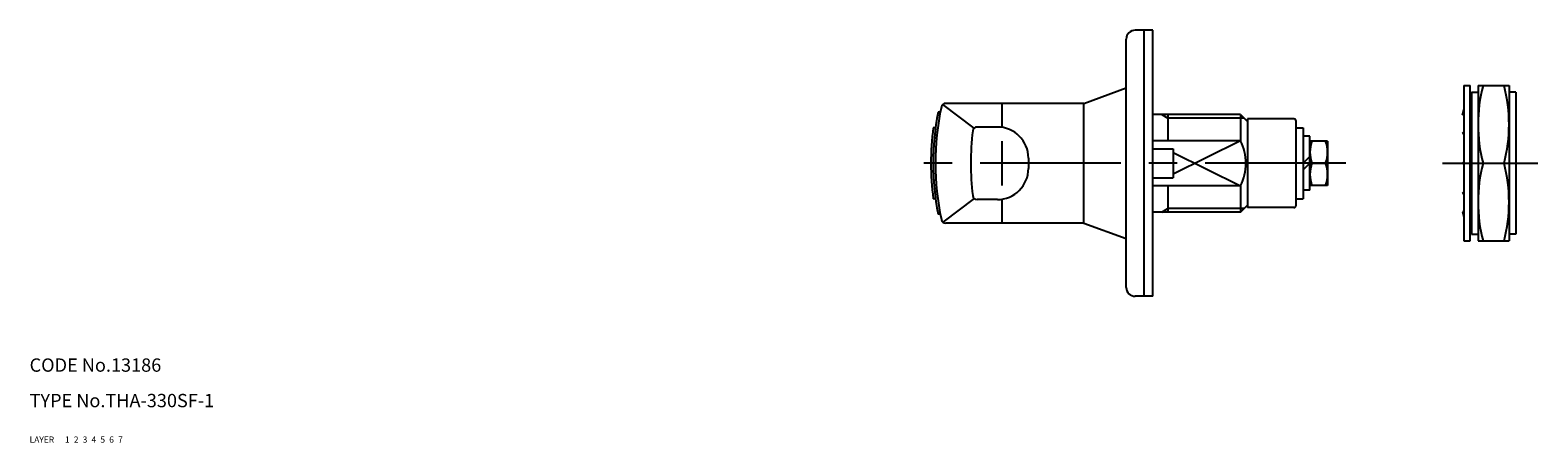
# Model space of a CAD drawing. Extents: x 10 to 736, y 10 to 503.
# Drawn here: x 10 to 350, y 10 to 103 of the extents above; entities that cross this region are included whole.
import ezdxf

# ---------------------------------------------------------------- set-up
doc = ezdxf.new("R2010")
doc.units = 0
doc.header["$MEASUREMENT"] = 0
for name, pattern in [('CENTER', [50.8, 31.75, -6.35, 6.35, -6.35]), ('DASHED', [19.05, 12.7, -6.35]), ('PHANTOM', [63.5, 31.75, -6.35, 6.35, -6.35, 6.35, -6.35])]:
    doc.linetypes.add(name, pattern=pattern)
for name, color, linetype in [('1', 7, 'CONTINUOUS'), ('2', 4, 'CONTINUOUS'), ('3', 2, 'DASHED'), ('4', 1, 'CENTER'), ('5', 6, 'PHANTOM'), ('6', 5, 'CONTINUOUS'), ('7', 3, 'CONTINUOUS')]:
    doc.layers.add(name, color=color, linetype=linetype)
doc.styles.get("Standard").update_dxf_attribs({"font": 'simplex.shx'})

msp = doc.modelspace()

# ---------------------------------------------------------------- linework, layer by layer
at = {"layer": '1', "linetype": 'Continuous'}
for p, q in [((263.575944, 103), (259.575944, 103)), ((261.575944, 43), (261.575944, 103)), ((263.575944, 43), (263.575944, 103)), ((257.575944, 45), (257.575944, 101)), ((248.025944, 86.5), (257.575944, 90)), ((333.782879, 90.5), (333.782879, 55.5)), ((333.782879, 90.5), (335.182879, 90.5)), ((335.182879, 55.5), (335.182879, 90.5)), ((335.482879, 89), (335.482879, 57)), ((335.482879, 89), (336.982879, 89)), ((336.982879, 90.5), (336.982879, 55.5)), ((336.982879, 90.5), (343.982879, 90.5)), ((343.982879, 90.5), (343.982879, 55.5)), ((345.482879, 89), (343.982879, 89)), ((345.482879, 89), (345.482879, 57)), ((223.251063, 80.923366), (216.18755, 86.278416)), ((247.975944, 86.5), (216.815299, 86.5)), ((229.475944, 86.5), (229.475944, 81.102703)), ((247.975944, 59.5), (247.975944, 86.5)), ((248.025944, 59.5), (248.025944, 86.5)), ((333.482879, 83.93715), (333.782879, 85.0953)), ((335.482879, 83.93715), (335.182879, 85.0953)), ((215.588339, 84.5), (215.078974, 84.5)), ((283.375944, 84), (263.575944, 84)), ((266.982369, 84), (266.982369, 78.0929)), ((283.375944, 84), (283.375944, 78.0929)), ((283.375944, 84), (284.925944, 82.45)), ((284.925944, 83), (284.925944, 63)), ((295.425944, 83), (284.925944, 83)), ((295.925944, 63.5), (295.925944, 82.5)), ((333.782879, 83.93715), (333.482879, 83.93715)), ((335.182879, 83.93715), (335.482879, 83.93715)), ((214.507202, 81), (214.002809, 81)), ((228.475944, 81.1745), (223.913784, 81.1745)), ((295.925944, 81), (297.525944, 81)), ((297.525944, 81), (297.525944, 65)), ((299.025944, 79.1), (297.525944, 79.1)), ((299.025944, 66.9), (299.025944, 79.1)), ((333.482879, 79.75953), (333.782879, 80.05953)), ((333.482879, 79.75953), (333.782879, 79.45953)), ((335.182879, 80.05953), (335.482879, 79.75953)), ((335.482879, 79.75953), (335.182879, 79.45953)), ((229.475944, 78), (229.475944, 68)), ((283.375944, 78.0929), (263.575944, 78.0929)), ((263.575944, 76.25), (268.175944, 76.25)), ((268.175944, 76.25), (268.175944, 69.75)), ((303.025944, 78), (299.025944, 78)), ((303.025944, 78), (303.025944, 68)), ((235.475944, 74.1745), (235.475944, 71.8255)), ((297.525944, 73), (299.025944, 74.5)), ((297.525944, 71.496043), (299.025944, 72.996043)), ((299.472236, 73), (302.579652, 73)), ((333.482879, 73.01003), (333.782879, 73.31003)), ((333.482879, 73.01003), (333.782879, 72.71003)), ((335.182879, 73.28995), (335.482879, 72.98995)), ((335.482879, 72.98995), (335.182879, 72.68995)), ((338.110211, 73), (342.855547, 73)), ((263.575944, 69.75), (268.175944, 69.75)), ((214.507202, 65), (214.002809, 65)), ((223.251063, 65.076633), (216.18755, 59.721583)), ((228.475944, 64.8255), (223.913784, 64.8255)), ((229.475944, 64.897296), (229.475944, 59.5)), ((283.375944, 67.9071), (263.575944, 67.9071)), ((266.982369, 67.9071), (266.982369, 62)), ((283.375944, 67.9071), (283.375944, 62)), ((295.925944, 65), (297.525944, 65)), ((299.025944, 66.9), (297.525944, 66.9)), ((303.025944, 68), (299.025944, 68)), ((333.482879, 66.24049), (333.782879, 66.5405)), ((333.482879, 66.24049), (333.782879, 65.94049)), ((335.482879, 66.24049), (335.182879, 66.5405)), ((335.182879, 65.94049), (335.482879, 66.24049)), ((215.588339, 61.5), (215.078974, 61.5)), ((283.375944, 62), (263.575944, 62)), ((283.375944, 62), (284.925944, 63.55)), ((295.425944, 63), (284.925944, 63)), ((333.782879, 62.06285), (333.482879, 62.06285)), ((333.482879, 62.06285), (333.782879, 60.9047)), ((335.182879, 62.06285), (335.482879, 62.06285)), ((335.482879, 62.06285), (335.182879, 60.9047)), ((247.975944, 59.5), (216.815299, 59.5)), ((248.025944, 59.5), (257.575944, 56)), ((333.782879, 55.5), (335.182879, 55.5)), ((335.482879, 57), (336.982879, 57)), ((336.982879, 55.5), (343.982879, 55.5)), ((345.482879, 57), (343.982879, 57)), ((263.575944, 43), (259.575944, 43))]:
    msp.add_line(p, q, dxfattribs=at)
for centre, radius, start, end in [((259.575944, 101), 2, 90, 180), ((371.50394, 81.75), 34.521061, 165.317147, 194.682853), ((309.461818, 81.75), 34.521061, 345.317147, 14.682853), ((274.475944, 73), 60, 167.768366, 192.231634), ((216.815299, 85.5), 1, 90, 167.768366), ((274.475944, 73), 60.5, 169.042393, 190.957607), ((295.425944, 82.5), 0.5, 0, 90), ((274.475944, 73), 61, 172.464091, 187.535909), ((282.475944, 73), 60, 173.01545, 186.98455), ((223.913784, 80.1745), 1, 90, 173.01545), ((228.475944, 74.1745), 7, 0, 90), ((273.168598, 73), 11.407346, 333.483346, 26.516654), ((306.251236, 75.5), 7.225292, 159.756734, 200.243266), ((295.800652, 75.5), 7.225292, 339.756734, 20.243266), ((228.475944, 71.8255), 7, 270, 0), ((306.251236, 70.5), 7.225292, 159.756734, 200.243266), ((295.800652, 70.5), 7.225292, 339.756734, 20.243266), ((371.50394, 64.25), 34.521061, 165.317147, 194.682853), ((309.461818, 64.25), 34.521061, 345.317147, 14.682853), ((223.913784, 65.8255), 1, 186.98455, 270), ((295.425944, 63.5), 0.5, 270, 0), ((216.815299, 60.5), 1, 192.231634, 270), ((259.575944, 45), 2, 180, 270)]:
    msp.add_arc(centre, radius, start, end, dxfattribs=at)
at = {"layer": '2', "linetype": 'Continuous'}
for p, q in [((265.575944, 84), (266.982369, 83.188)), ((284.187944, 83.188), (266.982369, 83.188)), ((283.375944, 78.0929), (268.175944, 70.550681)), ((268.175944, 75.449319), (283.375944, 67.9071)), ((265.575944, 62), (266.982369, 62.812)), ((284.187944, 62.812), (266.982369, 62.812))]:
    msp.add_line(p, q, dxfattribs=at)
at = {"layer": '4', "linetype": 'CENTER'}
for p, q in [((307.14945, 73), (208.875944, 73)), ((328.932875, 73), (350.482879, 73))]:
    msp.add_line(p, q, dxfattribs=at)

# ---------------------------------------------------------------- texts
at = {"layer": '1', "linetype": 'Continuous'}
for s, p in [('LAYER', (9.999998, 10.000001)), ('1', (17.979509, 10))]:
    msp.add_text(s, height=1.4, dxfattribs=at).set_placement(p)
at = {"layer": '2', "linetype": 'Continuous'}
msp.add_text('2', height=1.4, dxfattribs=at).set_placement((19.979509, 10))
at = {"layer": '3', "linetype": 'DASHED'}
msp.add_text('3', height=1.4, dxfattribs=at).set_placement((21.979509, 10))
at = {"layer": '4', "linetype": 'CENTER'}
msp.add_text('4', height=1.4, dxfattribs=at).set_placement((23.979509, 10))
at = {"layer": '5', "linetype": 'PHANTOM'}
msp.add_text('5', height=1.4, dxfattribs=at).set_placement((25.979509, 10))
at = {"layer": '6', "linetype": 'Continuous'}
msp.add_text('6', height=1.4, dxfattribs=at).set_placement((27.979509, 10))
at = {"layer": '7', "linetype": 'Continuous'}
for s, height, p in [('CODE No.13186', 3, (9.999998, 26.000001)), ('TYPE No.THA-330SF-1', 3, (9.999998, 18.000001)), ('7', 1.4, (29.979509, 10))]:
    msp.add_text(s, height=height, dxfattribs=at).set_placement(p)

doc.saveas('drawing.dxf')
